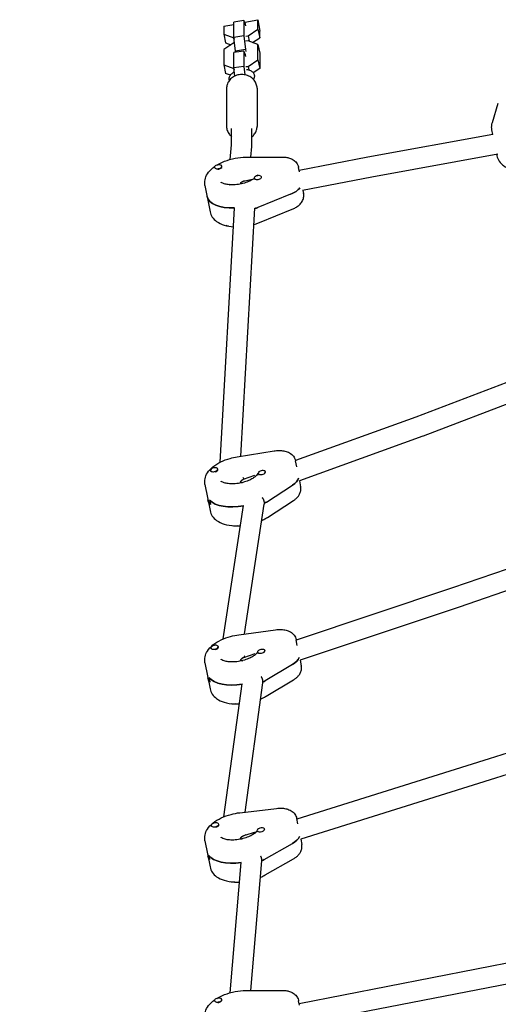
# Model space of a CAD drawing. Units: millimetres. Extents: x -2871 to 2873, y -3029 to 3029.
# Drawn here: x -882 to -505, y 106 to 880 of the extents above; entities that cross this region are included whole.
import ezdxf

# ---------------------------------------------------------------- set-up
doc = ezdxf.new("R2010")
doc.units = ezdxf.units.MM
doc.header["$LTSCALE"] = 20
doc.layers.add('2d', color=230, linetype='Continuous')

msp = doc.modelspace()

# ---------------------------------------------------------------- linework, layer by layer
at = {"layer": '2d'}
for p, q in [((-720.84, 874.88), (-712.97, 876.41)), ((-720.84, 874.88), (-720.84, 868.64)), ((-705.08, 879.41), (-712.97, 878.26)), ((-712.97, 866.22), (-712.97, 878.26)), ((-703.75, 876.59), (-705.08, 879.41)), ((-705.08, 879.41), (-705.08, 867.37)), ((-704.45, 878.07), (-694.02, 880.1)), ((-703.48, 875.19), (-703.75, 876.59)), ((-694.02, 880.1), (-692.69, 870.99)), ((-694.02, 872.56), (-694.02, 880.1)), ((-720.84, 868.64), (-712.98, 865.81)), ((-720.84, 868.64), (-719.51, 861.81)), ((-705.08, 867.37), (-712.97, 866.22)), ((-705.08, 867.37), (-703.75, 856.59)), ((-703.48, 867.19), (-701.87, 867.43)), ((-701.87, 867.43), (-694.02, 872.56)), ((-701.87, 867.43), (-701.04, 863.12)), ((-694.02, 872.56), (-692.69, 865.72)), ((-692.69, 865.72), (-692.69, 870.99)), ((-712.98, 861.81), (-720.84, 856.68)), ((-719.51, 861.81), (-715.3, 860.29)), ((-712.98, 865.81), (-712.92, 865.82)), ((-712.98, 865.81), (-712.8, 864.86)), ((-712.43, 861.89), (-712.98, 861.81)), ((-711.64, 855.44), (-712.97, 866.22)), ((-701.87, 863.43), (-703.48, 863.19)), ((-694.02, 860.59), (-701.87, 863.43)), ((-698.22, 862.11), (-692.69, 865.72)), ((-694.02, 848.56), (-694.02, 860.59)), ((-694.02, 860.59), (-692.69, 853.76)), ((-720.84, 856.68), (-720.84, 844.64)), ((-705.08, 855.41), (-712.97, 854.26)), ((-712.97, 842.22), (-712.97, 854.26)), ((-703.75, 856.59), (-711.64, 855.44)), ((-711.46, 854.48), (-711.64, 855.44)), ((-703.75, 852.59), (-705.08, 855.41)), ((-705.08, 855.41), (-705.08, 843.37)), ((-703.75, 856.59), (-703.48, 855.19)), ((-703.48, 851.19), (-703.75, 852.59)), ((-692.69, 853.76), (-692.69, 841.72)), ((-720.84, 844.64), (-719.51, 837.81)), ((-720.84, 844.64), (-712.98, 841.81)), ((-701.87, 843.43), (-694.02, 848.56)), ((-694.02, 848.56), (-692.69, 841.72)), ((-715.73, 836.45), (-719.51, 837.81)), ((-712.98, 841.81), (-712.92, 841.82)), ((-712.98, 841.81), (-712.8, 840.86)), ((-705.08, 843.37), (-712.97, 842.22)), ((-712.18, 835.83), (-712.97, 842.22)), ((-705.08, 843.37), (-704.27, 836.76)), ((-703.48, 843.19), (-701.87, 843.43)), ((-701.87, 843.43), (-701.34, 840.67)), ((-692.69, 841.72), (-697.75, 838.42)), ((-718.76, 826.2), (-718.76, 796.2)), ((-694.76, 826.2), (-694.76, 796.2)), ((-509.63, 799.33), (-504.92, 814.48)), ((-714.76, 781.54), (-714.76, 794.7)), ((-698.76, 781.06), (-698.76, 794.7)), ((-509.25, 789.86), (-607.52, 772.15)), ((-509.23, 789.76), (-509.98, 793.6)), ((-715.85, 770.31), (-714.74, 781.83)), ((-699.6, 772.14), (-698.79, 780.48)), ((-505.37, 774.3), (-604.57, 756.42)), ((-506.2, 774.15), (-505.99, 773.1)), ((-702.94, 772.13), (-675.13, 772.16)), ((-607.52, 772.15), (-661.66, 761.62)), ((-728.27, 763.64), (-728.32, 763.92)), ((-724.54, 762.82), (-724.47, 762.83)), ((-722.37, 764.72), (-722.43, 765.06)), ((-661.46, 760.6), (-662.13, 764.01)), ((-698.21, 754.51), (-704.42, 753.31)), ((-697.07, 755.08), (-697.14, 755.42)), ((-691.21, 756.4), (-691.25, 756.57)), ((-604.57, 756.42), (-659.09, 745.82)), ((-735.75, 749.7), (-731.76, 729.2)), ((-658.61, 745.91), (-658.14, 743.52)), ((-668.37, 742.91), (-694.17, 732.52)), ((-723.74, 532.28), (-712.46, 731.9)), ((-707.45, 536.99), (-696.44, 731.93)), ((-692.94, 720.7), (-667.15, 731.09)), ((-433.17, 619.83), (-569.75, 567.81)), ((-429.01, 604.3), (-564.18, 552.81)), ((-569.75, 567.81), (-664.51, 533.5)), ((-564.19, 552.81), (-661.42, 517.61)), ((-710.33, 536.53), (-681.42, 541.17)), ((-725.53, 526.56), (-725.6, 526.9)), ((-663.54, 528.54), (-664.48, 533.35)), ((-731.42, 525.42), (-731.49, 525.76)), ((-727.65, 524.67), (-727.64, 524.67)), ((-704.59, 518.99), (-705.89, 520.35)), ((-696.87, 521.79), (-705.78, 518.56)), ((-693.91, 523.24), (-693.97, 523.58)), ((-688.05, 524.56), (-688.09, 524.73)), ((-735.75, 514.7), (-731.76, 494.2)), ((-687.42, 500.96), (-666.8, 514.24)), ((-661.43, 517.66), (-660.49, 512.85)), ((-690.65, 504.45), (-690.71, 504.51)), ((-732.04, 502.38), (-731.38, 498.96)), ((-721.41, 393.36), (-705.4, 498.24)), ((-704.62, 397.32), (-689.04, 499.36)), ((-686.66, 488.91), (-666.03, 502.19)), ((-375.28, 490.65), (-540.92, 433.47)), ((-371.19, 475.13), (-535.77, 418.32)), ((-540.91, 433.47), (-663.87, 392.45)), ((-535.77, 418.32), (-660.79, 376.61)), ((-709.16, 396.7), (-680.25, 400.64)), ((-725.14, 387.07), (-725.21, 387.42)), ((-663.07, 388.34), (-663.92, 392.72)), ((-731.03, 385.93), (-731.1, 386.27)), ((-727.27, 385.18), (-727.25, 385.18)), ((-696.42, 381.58), (-705.55, 378.54)), ((-704.06, 379.03), (-704.86, 380.02)), ((-694.29, 382.73), (-694.36, 383.07)), ((-688.44, 384.04), (-688.47, 384.22)), ((-735.75, 374.7), (-731.76, 354.2)), ((-666.8, 373.27), (-688.38, 360.36)), ((-660.79, 376.61), (-659.94, 372.23)), ((-732.52, 362.92), (-731.86, 359.51)), ((-720.77, 253.63), (-706.45, 357.97)), ((-704.11, 257.3), (-690.16, 358.98)), ((-691.47, 363.63), (-691.49, 363.66)), ((-687.58, 348.34), (-666, 361.25)), ((-317.44, 361.57), (-512.04, 299.13)), ((-313.39, 346.07), (-507.21, 283.88)), ((-512.04, 299.14), (-663.45, 251.67)), ((-507.21, 283.88), (-660.38, 235.86)), ((-708.31, 256.81), (-679.43, 260.22)), ((-724.83, 247.45), (-724.9, 247.79)), ((-662.76, 248.12), (-663.56, 252.25)), ((-730.72, 246.3), (-730.79, 246.64)), ((-726.97, 245.55), (-726.94, 245.56)), ((-696.11, 241.42), (-705.39, 238.51)), ((-694.6, 242.36), (-694.67, 242.7)), ((-688.75, 243.67), (-688.78, 243.84)), ((-735.75, 234.7), (-731.76, 214.2)), ((-703.65, 239.06), (-704.13, 239.72)), ((-689.1, 219.94), (-666.86, 232.55)), ((-660.37, 235.86), (-659.57, 231.75)), ((-732.84, 223.34), (-732.18, 219.92)), ((-715.98, 115.27), (-707.17, 217.57)), ((-699.76, 117.14), (-690.99, 219)), ((-688.26, 207.94), (-666.02, 220.55)), ((-472.59, 143.38), (-661.66, 106.62)), ((-469.58, 127.67), (-659.09, 90.82)), ((-702.94, 117.13), (-675.13, 117.16)), ((-728.27, 108.64), (-728.32, 108.92)), ((-722.37, 109.72), (-722.43, 110.06)), ((-661.46, 105.6), (-662.13, 109.01)), ((-724.54, 107.82), (-724.47, 107.83))]:
    msp.add_line(p, q, dxfattribs=at)
for centre, major_axis, start_param, end_param in [((-725.38, 764.49), (2.94, 0.57), 0, 3.141593), ((-725.38, 764.49), (-2.94, -0.57), 0, 3.141593), ((-725.31, 764.15), (2.94, 0.57), -1.754476, 0), ((-694.19, 755.99), (2.94, 0.57), 0, 3.141593), ((-694.19, 755.99), (-2.94, -0.57), 0, 3.141593), ((-694.13, 755.65), (-2.94, -0.57), 0, 0.183679), ((-675.51, 749), (15.71, 3.05), -1.197078, -0.505361), ((-707.1, 746.41), (-26.99, -5.25), 0, 1.276707), ((-706.43, 742.99), (26.99, 5.25), -1.289483, -1.197078), ((-728.54, 526.33), (2.94, 0.57), 0.307435, 3.449028), ((-728.54, 526.33), (-2.94, -0.57), 0.307435, 3.449028), ((-728.47, 525.99), (2.94, 0.57), -1.44704, 0), ((-728.47, 525.99), (-2.94, -0.57), 0, 0.123453), ((-691.03, 524.15), (2.94, 0.57), 0.307435, 3.449028), ((-690.96, 523.81), (-2.94, -0.57), 0, 0.307435), ((-691.03, 524.15), (-2.94, -0.57), 0.307435, 3.449028), ((-690.96, 523.81), (-2.94, -0.57), 0.307435, 0.491115), ((-677.86, 518.34), (15.71, 3.05), -0.889643, -0.197925), ((-706.43, 507.99), (-26.99, -5.25), 0, 0.307435), ((-707.1, 511.41), (-26.99, -5.25), 0.307435, 1.53612), ((-706.43, 507.99), (26.99, 5.25), -0.967029, -0.889643), ((-728.16, 386.84), (2.94, 0.57), 0.259206, 3.400799), ((-728.16, 386.84), (-2.94, -0.57), 0.259206, 3.400799), ((-728.09, 386.5), (2.94, 0.57), -1.49527, 0), ((-728.09, 386.5), (-2.94, -0.57), 0, 0.075224), ((-691.42, 383.64), (2.94, 0.57), 0.259206, 3.400799), ((-691.35, 383.3), (-2.94, -0.57), 0, 0.259206), ((-691.42, 383.64), (-2.94, -0.57), 0.259206, 3.400799), ((-691.35, 383.3), (-2.94, -0.57), 0.259206, 0.442885), ((-677.3, 377.71), (15.71, 3.05), -0.937872, -0.246155), ((-706.43, 367.99), (-26.99, -5.25), 0, 0.259206), ((-707.1, 371.41), (-26.99, -5.25), 0.259206, 1.498034), ((-706.43, 367.99), (26.99, 5.25), -1.0208, -0.937872), ((-727.85, 247.21), (2.94, 0.57), 0.223836, 3.365428), ((-727.85, 247.21), (-2.94, -0.57), 0.223836, 3.365428), ((-727.78, 246.87), (-2.94, -0.57), 0, 0.039853), ((-727.78, 246.87), (2.94, 0.57), -1.53064, 0), ((-691.73, 243.27), (2.94, 0.57), 0.223836, 3.365428), ((-691.66, 242.93), (-2.94, -0.57), 0, 0.223836), ((-691.73, 243.27), (-2.94, -0.57), 0.223836, 3.365428), ((-691.66, 242.93), (-2.94, -0.57), 0.223836, 0.407515), ((-676.94, 237.24), (15.71, 3.05), -0.973243, -0.281525), ((-706.43, 227.99), (-26.99, -5.25), 0, 0.223836), ((-707.1, 231.41), (-26.99, -5.25), 0.223836, 1.472678), ((-706.43, 227.99), (26.99, 5.25), -1.060791, -0.973243), ((-725.38, 109.49), (2.94, 0.57), 0, 3.141593), ((-725.38, 109.49), (-2.94, -0.57), 0, 3.141593), ((-725.31, 109.15), (2.94, 0.57), -1.754476, 0)]:
    msp.add_ellipse(centre, major_axis=major_axis, ratio=0.493058, start_param=start_param, end_param=end_param, dxfattribs=at)
at = {"layer": '2d', "extrusion": (0, 0, -1)}
for centre, major_axis, start_param, end_param in [((-707.1, 746.41), (14.23, 2.77), -2.21111, -2.134363), ((-707.1, 746.41), (14.23, 2.77), -2.21111, -2.134363), ((-675.51, 749), (-15.71, -3.05), -2.636232, -1.944514), ((-707.1, 746.41), (-26.99, -5.25), -1.276707, 0), ((-706.43, 742.99), (-26.99, -5.25), -1.944514, -1.85211), ((-716.61, 719.37), (-2.94, -0.57), -1.267043, -0.459693), ((-677.86, 518.34), (15.71, 3.05), 0.197925, 0.889643), ((-706.43, 507.99), (-26.99, -5.25), -0.307435, 0), ((-707.1, 511.41), (-26.99, -5.25), -1.53612, -0.307435), ((-706.43, 507.99), (-26.99, -5.25), -2.25195, -2.174564), ((-711.28, 483.55), (-2.94, -0.57), -1.804182, -0.46299), ((-677.3, 377.71), (15.71, 3.05), 0.246155, 0.937872), ((-706.43, 367.99), (-26.99, -5.25), -0.259206, 0), ((-707.1, 371.41), (-26.99, -5.25), -1.498034, -0.259206), ((-706.43, 367.99), (-26.99, -5.25), -2.20372, -2.120792), ((-712.18, 343.61), (-2.94, -0.57), -1.735019, -0.445622), ((-676.94, 237.24), (15.71, 3.05), 0.281525, 0.973243), ((-706.43, 227.99), (-26.99, -5.25), -0.223836, 0), ((-707.1, 231.41), (-26.99, -5.25), -1.472678, -0.223836), ((-706.43, 227.99), (-26.99, -5.25), -2.16835, -2.080802), ((-712.82, 203.68), (-2.94, -0.57), -1.681848, -0.435672)]:
    msp.add_ellipse(centre, major_axis=major_axis, ratio=0.493058, start_param=start_param, end_param=end_param, dxfattribs=at)
at = {"layer": '2d'}
for points, knots in [([(-694.76, 826.2), (-694.76, 827.32), (-694.96, 828.44), (-695.72, 830.57), (-696.28, 831.58), (-697.74, 833.41), (-698.63, 834.23), (-700.68, 835.58), (-701.84, 836.11), (-704.29, 836.83), (-705.58, 837), (-708.18, 836.98), (-709.48, 836.78), (-711.95, 836.01), (-713.12, 835.44), (-715.18, 833.99), (-716.08, 833.12), (-717.5, 831.16), (-718.04, 830.09), (-718.63, 828.06), (-718.76, 827.13), (-718.76, 826.2)], [0, 0, 0, 0, 0.298446, 0.298446, 0.602072, 0.602072, 0.917822, 0.917822, 1.245632, 1.245632, 1.580707, 1.580707, 1.917914, 1.917914, 2.252678, 2.252678, 2.579566, 2.579566, 2.893594, 2.893594, 3.141593, 3.141593, 3.141593, 3.141593]), ([(-716.66, 833.62), (-716.66, 834.21), (-716.54, 834.78), (-716.1, 835.93), (-715.74, 836.49), (-714.74, 837.67), (-714.05, 838.24), (-713.05, 838.88), (-712.82, 839.02), (-712.59, 839.14)], [3.1415927, 3.1415927, 3.1415927, 3.1415927, 3.3441314, 3.3441314, 3.5960384, 3.5960384, 3.9397439, 3.9397439, 4.0379344, 4.0379344, 4.0379344, 4.0379344]), ([(-703.16, 841.02), (-702.56, 840.95), (-701.97, 840.85), (-700.45, 840.43), (-699.55, 840.04), (-698.15, 838.96), (-697.6, 838.34), (-697.11, 837.26), (-697.01, 836.94), (-696.95, 836.61)], [5.179017, 5.179017, 5.179017, 5.179017, 5.401623, 5.401623, 5.778736, 5.778736, 6.0726, 6.0726, 6.187605, 6.187605, 6.187605, 6.187605]), ([(-696.95, 836.61), (-696.94, 836.55), (-696.93, 836.5), (-696.91, 836.39), (-696.9, 836.33), (-696.89, 836.22), (-696.88, 836.17), (-696.88, 836.06), (-696.87, 836), (-696.87, 835.89), (-696.87, 835.83), (-696.87, 835.78)], [6.18760501, 6.18760501, 6.18760501, 6.18760501, 6.20672107, 6.20672107, 6.22583713, 6.22583713, 6.24495319, 6.24495319, 6.26406925, 6.26406925, 6.28318531, 6.28318531, 6.28318531, 6.28318531]), ([(-716.58, 832.79), (-716.59, 832.85), (-716.6, 832.9), (-716.62, 833.01), (-716.62, 833.07), (-716.64, 833.18), (-716.64, 833.23), (-716.65, 833.34), (-716.65, 833.4), (-716.66, 833.51), (-716.66, 833.57), (-716.66, 833.62)], [3.04601236, 3.04601236, 3.04601236, 3.04601236, 3.06512842, 3.06512842, 3.08424448, 3.08424448, 3.10336054, 3.10336054, 3.12247659, 3.12247659, 3.14159265, 3.14159265, 3.14159265, 3.14159265]), ([(-696.87, 835.78), (-696.87, 835.48), (-696.9, 835.18), (-697.01, 834.61), (-697.1, 834.33), (-697.3, 833.81), (-697.42, 833.56), (-697.58, 833.28), (-697.61, 833.25), (-697.63, 833.21)], [6.2831853, 6.2831853, 6.2831853, 6.2831853, 6.3871125, 6.3871125, 6.4910397, 6.4910397, 6.5949669, 6.5949669, 6.6112643, 6.6112643, 6.6112643, 6.6112643]), ([(-509.98, 793.6), (-510.05, 793.99), (-510.11, 794.38), (-510.18, 795.16), (-510.19, 795.55), (-510.18, 796.33), (-510.15, 796.72), (-510.06, 797.48), (-510, 797.86), (-509.84, 798.6), (-509.74, 798.97), (-509.63, 799.33)], [3.0460124, 3.0460124, 3.0460124, 3.0460124, 3.0978538, 3.0978538, 3.1496953, 3.1496953, 3.2015368, 3.2015368, 3.2533783, 3.2533783, 3.3052198, 3.3052198, 3.3052198, 3.3052198]), ([(-718.76, 796.2), (-718.76, 795.08), (-718.57, 793.96), (-717.81, 791.83), (-717.24, 790.82), (-716.01, 789.27), (-715.42, 788.67), (-714.76, 788.15)], [3.1415927, 3.1415927, 3.1415927, 3.1415927, 3.4400383, 3.4400383, 3.743665, 3.743665, 3.9644699, 3.9644699, 3.9644699, 3.9644699]), ([(-698.76, 788.15), (-697.99, 788.77), (-697.3, 789.49), (-696.02, 791.24), (-695.49, 792.31), (-694.9, 794.34), (-694.76, 795.27), (-694.76, 796.2)], [5.4603081, 5.4603081, 5.4603081, 5.4603081, 5.7211591, 5.7211591, 6.0351867, 6.0351867, 6.2831853, 6.2831853, 6.2831853, 6.2831853]), ([(-726.53, 765.71), (-725.22, 766.52), (-723.83, 767.27), (-719.81, 769.11), (-717.05, 770.05), (-711.42, 771.42), (-708.56, 771.86), (-704.8, 772.1), (-703.87, 772.13), (-702.94, 772.13)], [3.95361, 3.95361, 3.95361, 3.95361, 4.160857, 4.160857, 4.521225, 4.521225, 4.873283, 4.873283, 4.990527, 4.990527, 4.990527, 4.990527]), ([(-675.13, 772.16), (-674.11, 772.16), (-673.1, 772.1), (-671.11, 771.81), (-670.13, 771.6), (-668.2, 770.95), (-667.25, 770.53), (-665.41, 769.36), (-664.51, 768.6), (-663.09, 766.73), (-662.54, 765.67), (-662.2, 764.35), (-662.16, 764.18), (-662.13, 764.01)], [4.990527, 4.990527, 4.990527, 4.990527, 5.229942, 5.229942, 5.469358, 5.469358, 5.708774, 5.708774, 5.948189, 5.948189, 6.157763, 6.157763, 6.187605, 6.187605, 6.187605, 6.187605]), ([(-505.99, 773.1), (-505.7, 771.58), (-505.08, 770.13), (-503.3, 767.47), (-502.1, 766.31), (-499.01, 764.1), (-497.03, 763.2), (-492.36, 761.76), (-489.62, 761.34), (-483.95, 761.08), (-481.03, 761.24), (-477.99, 761.68), (-477.86, 761.71), (-477.72, 761.73)], [3.237173, 3.237173, 3.237173, 3.237173, 3.441363, 3.441363, 3.672712, 3.672712, 3.982603, 3.982603, 4.352017, 4.352017, 4.712386, 4.712386, 4.729585, 4.729585, 4.729585, 4.729585]), ([(-735.75, 749.7), (-736.05, 751.22), (-736.01, 752.8), (-735.36, 755.93), (-734.68, 757.46), (-732.65, 760.66), (-731.15, 762.24), (-729.01, 763.98), (-728.58, 764.31), (-728.14, 764.62)], [3.0460124, 3.0460124, 3.0460124, 3.0460124, 3.2502022, 3.2502022, 3.4815513, 3.4815513, 3.7914421, 3.7914421, 3.8655708, 3.8655708, 3.8655708, 3.8655708]), ([(-697.1, 755.25), (-697.81, 754.74), (-698.66, 754.22), (-700.78, 753.13), (-702.11, 752.57), (-705.01, 751.59), (-706.6, 751.17), (-709.83, 750.57), (-711.48, 750.38), (-714.6, 750.24), (-716.07, 750.3), (-718.63, 750.6), (-719.73, 750.84), (-721.42, 751.38), (-722.05, 751.68), (-722.83, 752.17), (-723.01, 752.36), (-723.08, 752.43), (-723.08, 752.44), (-723.08, 752.44)], [7.005953, 7.005953, 7.005953, 7.005953, 7.225622, 7.225622, 7.492704, 7.492704, 7.772065, 7.772065, 8.05525, 8.05525, 8.33364, 8.33364, 8.597915, 8.597915, 8.840295, 8.840295, 9.066661, 9.066661, 9.122042, 9.122042, 9.122042, 9.122042]), ([(-694.53, 757.99), (-694.53, 757.99), (-694.54, 757.96), (-694.61, 757.78), (-694.71, 757.6), (-694.88, 757.35)], [6.3947603, 6.3947603, 6.3947603, 6.3947603, 6.5017643, 6.5017643, 6.6617329, 6.6617329, 6.6617329, 6.6617329]), ([(-667.15, 731.09), (-666.2, 731.47), (-665.29, 731.91), (-663.55, 732.92), (-662.72, 733.49), (-661.17, 734.81), (-660.45, 735.56), (-659.18, 737.34), (-658.64, 738.38), (-658.01, 740.64), (-657.91, 741.83), (-658.08, 743.18), (-658.11, 743.35), (-658.14, 743.52)], [5.181687, 5.181687, 5.181687, 5.181687, 5.421103, 5.421103, 5.660519, 5.660519, 5.899934, 5.899934, 6.13935, 6.13935, 6.348924, 6.348924, 6.378766, 6.378766, 6.378766, 6.378766]), ([(-731.76, 729.2), (-731.47, 727.68), (-730.85, 726.23), (-729.07, 723.57), (-727.87, 722.41), (-724.78, 720.2), (-722.8, 719.3), (-718.36, 717.93), (-715.88, 717.52), (-713.28, 717.35)], [3.237173, 3.237173, 3.237173, 3.237173, 3.441363, 3.441363, 3.672712, 3.672712, 3.982603, 3.982603, 4.318985, 4.318985, 4.318985, 4.318985]), ([(-697.15, 719.24), (-696.62, 719.39), (-696.09, 719.56), (-694.68, 720.03), (-693.8, 720.35), (-692.94, 720.7)], [4.9957841, 4.9957841, 4.9957841, 4.9957841, 5.0644437, 5.0644437, 5.1816873, 5.1816873, 5.1816873, 5.1816873]), ([(-735.75, 514.7), (-736.05, 516.22), (-736.01, 517.8), (-735.36, 520.93), (-734.68, 522.46), (-732.65, 525.66), (-731.15, 527.24), (-727.6, 530.13), (-725.51, 531.42), (-720.98, 533.63), (-718.52, 534.55), (-714.13, 535.8), (-712.23, 536.22), (-710.33, 536.53)], [3.046012, 3.046012, 3.046012, 3.046012, 3.250202, 3.250202, 3.481551, 3.481551, 3.791442, 3.791442, 4.118858, 4.118858, 4.446274, 4.446274, 4.683091, 4.683091, 4.683091, 4.683091]), ([(-681.42, 541.17), (-680.14, 541.38), (-678.85, 541.49), (-676.28, 541.5), (-675.01, 541.4), (-672.53, 540.95), (-671.31, 540.6), (-668.93, 539.51), (-667.75, 538.76), (-665.92, 536.82), (-665.23, 535.76), (-664.66, 534.15), (-664.55, 533.75), (-664.48, 533.35)], [4.683091, 4.683091, 4.683091, 4.683091, 4.983994, 4.983994, 5.284897, 5.284897, 5.5858, 5.5858, 5.886702, 5.886702, 6.114975, 6.114975, 6.187605, 6.187605, 6.187605, 6.187605]), ([(-694.53, 522.99), (-694.53, 522.99), (-694.54, 522.96), (-694.64, 522.73), (-694.83, 522.37), (-695.6, 521.48), (-696.14, 520.97), (-697.6, 519.87), (-698.54, 519.28), (-700.78, 518.13), (-702.11, 517.57), (-705.01, 516.59), (-706.6, 516.17), (-709.83, 515.57), (-711.48, 515.38), (-714.6, 515.24), (-716.07, 515.3), (-718.63, 515.6), (-719.73, 515.84), (-721.42, 516.38), (-722.05, 516.68), (-722.83, 517.17), (-723.01, 517.36), (-723.08, 517.43), (-723.08, 517.44), (-723.08, 517.44)], [6.39476, 6.39476, 6.39476, 6.39476, 6.501764, 6.501764, 6.749018, 6.749018, 6.977905, 6.977905, 7.225622, 7.225622, 7.492704, 7.492704, 7.772065, 7.772065, 8.05525, 8.05525, 8.33364, 8.33364, 8.597915, 8.597915, 8.840295, 8.840295, 9.066661, 9.066661, 9.122042, 9.122042, 9.122042, 9.122042]), ([(-666.03, 502.19), (-665.41, 502.6), (-664.8, 503.04), (-663.66, 504.03), (-663.12, 504.57), (-662.11, 505.8), (-661.66, 506.49), (-660.89, 508.05), (-660.59, 508.92), (-660.29, 510.83), (-660.3, 511.85), (-660.49, 512.85)], [5.4891227, 5.4891227, 5.4891227, 5.4891227, 5.6670513, 5.6670513, 5.8449799, 5.8449799, 6.0229085, 6.0229085, 6.200837, 6.200837, 6.3787656, 6.3787656, 6.3787656, 6.3787656]), ([(-731.76, 494.2), (-731.47, 492.68), (-730.85, 491.23), (-729.07, 488.57), (-727.87, 487.41), (-724.78, 485.2), (-722.8, 484.3), (-718.14, 482.86), (-715.39, 482.44), (-710.98, 482.24), (-709.41, 482.26), (-707.82, 482.36)], [3.237173, 3.237173, 3.237173, 3.237173, 3.441363, 3.441363, 3.672712, 3.672712, 3.982603, 3.982603, 4.352017, 4.352017, 4.550045, 4.550045, 4.550045, 4.550045]), ([(-691, 486.54), (-689.96, 487.02), (-688.96, 487.53), (-687.54, 488.35), (-687.1, 488.63), (-686.66, 488.91)], [5.2717627, 5.2717627, 5.2717627, 5.2717627, 5.4188879, 5.4188879, 5.4891227, 5.4891227, 5.4891227, 5.4891227]), ([(-735.75, 374.7), (-736.05, 376.22), (-736.01, 377.8), (-735.36, 380.93), (-734.68, 382.46), (-732.65, 385.66), (-731.15, 387.24), (-727.54, 390.17), (-725.39, 391.49), (-720.7, 393.75), (-718.16, 394.68), (-713.44, 395.97), (-711.3, 396.41), (-709.16, 396.7)], [3.046012, 3.046012, 3.046012, 3.046012, 3.250202, 3.250202, 3.481551, 3.481551, 3.791442, 3.791442, 4.128504, 4.128504, 4.465565, 4.465565, 4.731321, 4.731321, 4.731321, 4.731321]), ([(-680.25, 400.64), (-679.01, 400.81), (-677.75, 400.89), (-675.28, 400.85), (-674.06, 400.73), (-671.66, 400.24), (-670.48, 399.88), (-668.19, 398.77), (-667.05, 398.02), (-665.29, 396.08), (-664.62, 395.02), (-664.09, 393.46), (-663.99, 393.09), (-663.92, 392.72)], [4.731321, 4.731321, 4.731321, 4.731321, 5.022578, 5.022578, 5.313834, 5.313834, 5.605091, 5.605091, 5.896348, 5.896348, 6.121423, 6.121423, 6.187605, 6.187605, 6.187605, 6.187605]), ([(-694.53, 382.99), (-694.53, 382.99), (-694.54, 382.96), (-694.64, 382.73), (-694.83, 382.37), (-695.6, 381.48), (-696.14, 380.97), (-697.6, 379.87), (-698.54, 379.28), (-700.78, 378.13), (-702.11, 377.57), (-705.01, 376.59), (-706.6, 376.17), (-709.83, 375.57), (-711.48, 375.38), (-714.6, 375.24), (-716.07, 375.3), (-718.63, 375.6), (-719.73, 375.84), (-721.42, 376.38), (-722.05, 376.68), (-722.83, 377.17), (-723.01, 377.36), (-723.08, 377.43), (-723.08, 377.44), (-723.08, 377.44)], [6.39476, 6.39476, 6.39476, 6.39476, 6.501764, 6.501764, 6.749018, 6.749018, 6.977905, 6.977905, 7.225622, 7.225622, 7.492704, 7.492704, 7.772065, 7.772065, 8.05525, 8.05525, 8.33364, 8.33364, 8.597915, 8.597915, 8.840295, 8.840295, 9.066661, 9.066661, 9.122042, 9.122042, 9.122042, 9.122042]), ([(-666, 361.25), (-665.32, 361.65), (-664.67, 362.1), (-663.44, 363.09), (-662.85, 363.64), (-661.77, 364.89), (-661.27, 365.59), (-660.43, 367.19), (-660.09, 368.1), (-659.74, 370.09), (-659.73, 371.18), (-659.94, 372.23)], [5.4408933, 5.4408933, 5.4408933, 5.4408933, 5.6284677, 5.6284677, 5.8160422, 5.8160422, 6.0036167, 6.0036167, 6.1911911, 6.1911911, 6.3787656, 6.3787656, 6.3787656, 6.3787656]), ([(-731.76, 354.2), (-731.47, 352.68), (-730.85, 351.23), (-729.07, 348.57), (-727.87, 347.41), (-724.78, 345.2), (-722.8, 344.3), (-718.14, 342.86), (-715.39, 342.44), (-711.23, 342.25), (-709.92, 342.25), (-708.6, 342.31)], [3.237173, 3.237173, 3.237173, 3.237173, 3.441363, 3.441363, 3.672712, 3.672712, 3.982603, 3.982603, 4.352017, 4.352017, 4.517768, 4.517768, 4.517768, 4.517768]), ([(-691.92, 346.12), (-690.55, 346.72), (-689.24, 347.37), (-687.86, 348.17), (-687.72, 348.26), (-687.58, 348.34)], [5.2284122, 5.2284122, 5.2284122, 5.2284122, 5.4188879, 5.4188879, 5.4408933, 5.4408933, 5.4408933, 5.4408933]), ([(-735.75, 234.7), (-736.05, 236.22), (-736.01, 237.8), (-735.36, 240.93), (-734.68, 242.46), (-732.65, 245.66), (-731.15, 247.24), (-727.5, 250.2), (-725.3, 251.55), (-720.49, 253.83), (-717.89, 254.78), (-712.94, 256.09), (-710.62, 256.54), (-708.31, 256.81)], [3.046012, 3.046012, 3.046012, 3.046012, 3.250202, 3.250202, 3.481551, 3.481551, 3.791442, 3.791442, 4.135578, 4.135578, 4.479714, 4.479714, 4.766691, 4.766691, 4.766691, 4.766691]), ([(-679.43, 260.22), (-678.22, 260.37), (-677, 260.42), (-674.59, 260.35), (-673.4, 260.21), (-671.07, 259.7), (-669.92, 259.33), (-667.69, 258.21), (-666.58, 257.45), (-664.87, 255.52), (-664.21, 254.46), (-663.71, 252.93), (-663.63, 252.59), (-663.56, 252.25)], [4.766691, 4.766691, 4.766691, 4.766691, 5.050874, 5.050874, 5.335057, 5.335057, 5.61924, 5.61924, 5.903422, 5.903422, 6.126213, 6.126213, 6.187605, 6.187605, 6.187605, 6.187605]), ([(-694.67, 242.69), (-694.77, 242.5), (-694.95, 242.23), (-695.6, 241.48), (-696.14, 240.97), (-697.6, 239.87), (-698.54, 239.28), (-700.78, 238.13), (-702.11, 237.57), (-705.01, 236.59), (-706.6, 236.17), (-709.83, 235.57), (-711.48, 235.38), (-714.6, 235.24), (-716.07, 235.3), (-718.63, 235.6), (-719.73, 235.84), (-721.42, 236.38), (-722.05, 236.68), (-722.83, 237.17), (-723.01, 237.36), (-723.08, 237.43), (-723.08, 237.44), (-723.08, 237.44)], [6.577775, 6.577775, 6.577775, 6.577775, 6.749018, 6.749018, 6.977905, 6.977905, 7.225622, 7.225622, 7.492704, 7.492704, 7.772065, 7.772065, 8.05525, 8.05525, 8.33364, 8.33364, 8.597915, 8.597915, 8.840295, 8.840295, 9.066661, 9.066661, 9.122042, 9.122042, 9.122042, 9.122042]), ([(-881.53, -103.09), (-880.95, -102.96), (-880.36, -102.82), (-860.28, -98.16), (-840.77, -93.67), (-793.47, -82.86), (-765.67, -76.58), (-702.2, -62.4), (-666.52, -54.55), (-597.65, -39.65), (-564.46, -32.58), (-503.13, -19.75), (-475, -13.96), (-418.25, -2.42), (-389.62, 3.31), (-329.76, 15.17), (-298.53, 21.29), (-236.79, 33.26), (-206.28, 39.12), (-142.32, 51.27), (-108.88, 57.55), (-50.58, 68.16), (-25.74, 72.58), (12.86, 79.13), (26.58, 81.4), (51.05, 85.34), (61.79, 87.04), (83.04, 90.35), (93.54, 91.95), (116.23, 95.36), (128.41, 97.17), (155.47, 101.13), (170.34, 103.27), (206.43, 108.46), (227.66, 111.49), (274.99, 118.33), (301.1, 122.15), (346.33, 129), (365.45, 131.97), (400.46, 137.57), (416.34, 140.17), (446.99, 145.35), (461.75, 147.9), (490.65, 153.05), (504.78, 155.64), (532.7, 160.88), (546.49, 163.53), (574.87, 169.1), (589.46, 172.03), (619.73, 178.21), (635.41, 181.47), (667.79, 188.33), (684.49, 191.93), (718.86, 199.46), (736.51, 203.39), (772.66, 211.56), (791.14, 215.8), (828.74, 224.55), (847.85, 229.07), (868.37, 233.98), (869.8, 234.32), (871.22, 234.67)], [160.061937, 160.061937, 160.061937, 160.061937, 161.860947, 161.860947, 221.913774, 221.913774, 307.418261, 307.418261, 417.021336, 417.021336, 518.8188, 518.8188, 604.981068, 604.981068, 692.585493, 692.585493, 788.078864, 788.078864, 881.335528, 881.335528, 983.489096, 983.489096, 1059.191094, 1059.191094, 1100.918287, 1100.918287, 1133.581895, 1133.581895, 1165.523539, 1165.523539, 1202.595141, 1202.595141, 1247.868382, 1247.868382, 1312.500421, 1312.500421, 1391.96815, 1391.96815, 1450.145659, 1450.145659, 1498.492104, 1498.492104, 1543.460568, 1543.460568, 1586.568745, 1586.568745, 1628.688689, 1628.688689, 1673.341978, 1673.341978, 1721.390432, 1721.390432, 1772.694733, 1772.694733, 1827.03615, 1827.03615, 1884.039582, 1884.039582, 1943.121661, 1943.121661, 1947.542797, 1947.542797, 1947.542797, 1947.542797]), ([(-666.02, 220.55), (-665.31, 220.96), (-664.62, 221.4), (-663.32, 222.4), (-662.7, 222.96), (-661.56, 224.22), (-661.03, 224.93), (-660.13, 226.56), (-659.77, 227.48), (-659.38, 229.54), (-659.36, 230.66), (-659.57, 231.75)], [5.4055228, 5.4055228, 5.4055228, 5.4055228, 5.6001714, 5.6001714, 5.7948199, 5.7948199, 5.9894685, 5.9894685, 6.184117, 6.184117, 6.3787656, 6.3787656, 6.3787656, 6.3787656]), ([(-731.76, 214.2), (-731.47, 212.68), (-730.85, 211.23), (-729.07, 208.57), (-727.87, 207.41), (-724.78, 205.2), (-722.8, 204.3), (-718.14, 202.86), (-715.39, 202.44), (-711.19, 202.25), (-709.85, 202.25), (-708.49, 202.32)], [3.237173, 3.237173, 3.237173, 3.237173, 3.441363, 3.441363, 3.672712, 3.672712, 3.982603, 3.982603, 4.352017, 4.352017, 4.522375, 4.522375, 4.522375, 4.522375]), ([(-726.53, 110.71), (-725.22, 111.52), (-723.83, 112.27), (-719.81, 114.11), (-717.05, 115.05), (-711.42, 116.42), (-708.56, 116.86), (-704.8, 117.1), (-703.87, 117.13), (-702.94, 117.13)], [3.95361, 3.95361, 3.95361, 3.95361, 4.160857, 4.160857, 4.521225, 4.521225, 4.873283, 4.873283, 4.990527, 4.990527, 4.990527, 4.990527]), ([(-675.13, 117.16), (-674.11, 117.16), (-673.1, 117.1), (-671.11, 116.81), (-670.13, 116.6), (-668.2, 115.95), (-667.25, 115.53), (-665.41, 114.36), (-664.51, 113.6), (-663.09, 111.73), (-662.54, 110.67), (-662.2, 109.35), (-662.16, 109.18), (-662.13, 109.01)], [4.990527, 4.990527, 4.990527, 4.990527, 5.229942, 5.229942, 5.469358, 5.469358, 5.708774, 5.708774, 5.948189, 5.948189, 6.157763, 6.157763, 6.187605, 6.187605, 6.187605, 6.187605]), ([(-735.75, 94.7), (-736.05, 96.22), (-736.01, 97.8), (-735.36, 100.93), (-734.68, 102.46), (-732.65, 105.66), (-731.15, 107.24), (-729.01, 108.98), (-728.58, 109.31), (-728.14, 109.62)], [3.0460124, 3.0460124, 3.0460124, 3.0460124, 3.2502022, 3.2502022, 3.4815513, 3.4815513, 3.7914421, 3.7914421, 3.8655708, 3.8655708, 3.8655708, 3.8655708])]:
    msp.add_open_spline(points, degree=3, knots=knots, dxfattribs=at)
for points in [[(-716.51, 832.5), (-716.54, 832.6), (-716.56, 832.69), (-716.58, 832.79)], [(-692.11, 206.04), (-690.77, 206.62), (-689.48, 207.25), (-688.26, 207.94)]]:
    msp.add_open_spline(points, degree=3, dxfattribs=at)
for points, weights in [([(-698.79, 780.48), (-698.77, 780.68), (-698.76, 780.87), (-698.76, 781.06)], [0.91776889473, 0.924831840659, 0.932477416973, 0.940705623672]), ([(-607.52, 772.15), (-607.52, 772.15), (-607.52, 772.15), (-607.52, 772.15)], [0.534783859705, 0.534776039617, 0.534768220846, 0.534760403395]), ([(-704.42, 753.31), (-705.63, 753.07), (-706.89, 752.45), (-708.09, 751.53)], [0.869276387717, 0.890784524354, 0.934359061781, 1]), ([(-708.09, 751.53), (-707.7, 751.42), (-707.3, 751.3), (-706.89, 751.14)], [1, 0.981398514666, 0.964569084305, 0.949511708918]), ([(-564.18, 552.81), (-564.18, 552.81), (-564.18, 552.81), (-564.19, 552.81)], [0.538452173475, 0.538224070224, 0.537996981827, 0.537770908284]), ([(-705.78, 518.56), (-706.57, 518.28), (-707.36, 517.57), (-708.09, 516.53)], [0.866915863068, 0.887498705233, 0.93186008421, 1]), ([(-708.09, 516.53), (-707.47, 516.5), (-706.83, 516.42), (-706.19, 516.31)], [1, 0.975666965482, 0.954366247168, 0.936097845057]), ([(-689.08, 501.45), (-689.28, 502.5), (-689.78, 503.54), (-690.65, 504.45)], [1, 0.866555813573, 0.759822653482, 0.679800519729]), ([(-689.04, 499.36), (-688.93, 500.1), (-688.95, 500.8), (-689.08, 501.45)], [0.77337811117, 0.837602590447, 0.913143220057, 1]), ([(-535.77, 418.32), (-535.77, 418.32), (-535.77, 418.32), (-535.77, 418.32)], [0.537216889934, 0.537100403941, 0.536984191392, 0.536868252288]), ([(-705.55, 378.54), (-706.41, 378.25), (-707.28, 377.55), (-708.09, 376.53)], [0.86759144265, 0.888460213158, 0.932596398941, 1]), ([(-708.09, 376.53), (-707.51, 376.48), (-706.92, 376.4), (-706.32, 376.28)], [1, 0.976838007092, 0.956423489447, 0.938756447064]), ([(-690.21, 360.97), (-690.39, 361.89), (-690.79, 362.8), (-691.47, 363.63)], [1, 0.881751273099, 0.784476688319, 0.708176245659]), ([(-690.16, 358.98), (-690.06, 359.68), (-690.09, 360.35), (-690.21, 360.97)], [0.780854346972, 0.84344220798, 0.916490758989, 1]), ([(-507.21, 283.88), (-507.21, 283.88), (-507.21, 283.88), (-507.21, 283.88)], [0.536508697643, 0.536444887745, 0.536381161491, 0.536317518883]), ([(-705.39, 238.51), (-706.3, 238.23), (-707.22, 237.53), (-708.09, 236.53)], [0.86801684461, 0.889056594602, 0.933050979732, 1]), ([(-708.09, 236.53), (-707.54, 236.47), (-706.98, 236.38), (-706.41, 236.26)], [1, 0.977622054586, 0.957808725261, 0.940560012025]), ([(-691.08, 220.68), (-691.2, 221.31), (-691.43, 221.95), (-691.79, 222.56)], [1, 0.915190863392, 0.841170611263, 0.777939243612]), ([(-690.99, 219), (-690.94, 219.58), (-690.97, 220.15), (-691.08, 220.68)], [0.807266618501, 0.863729440621, 0.927973901121, 1])]:
    msp.add_rational_spline(points, weights, degree=3, dxfattribs=at)

doc.saveas('drawing.dxf')
